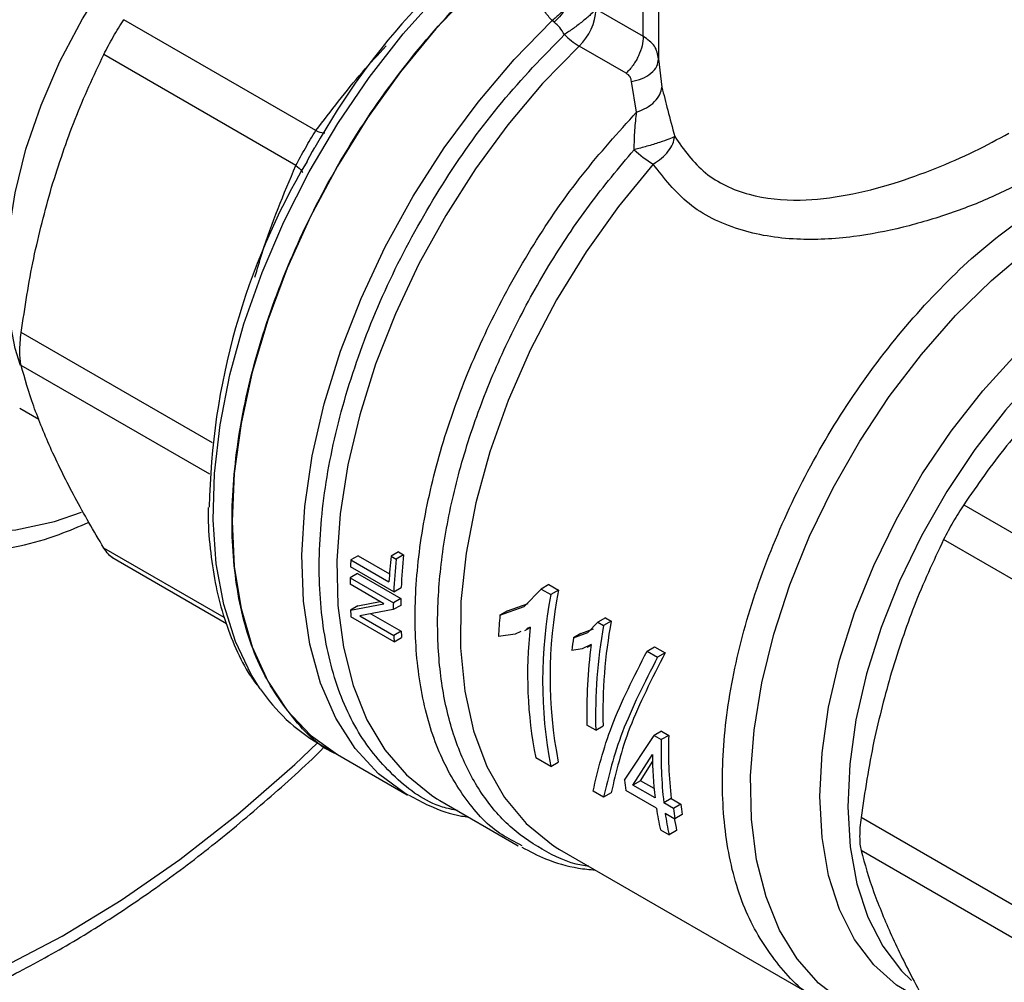
# Model space of a CAD drawing. Extents: x 0.4 to 10.6, y 0.4 to 8.1.
# Drawn here: x 3.4 to 3.5, y 5.1 to 5.1 of the extents above; entities that cross this region are included whole.
import ezdxf

# ---------------------------------------------------------------- set-up
doc = ezdxf.new("R2010")
doc.units = 0
doc.linetypes.add('SLD-SOLID', pattern=[0])
doc.layers.get('0').update_dxf_attribs({"linetype": 'CONTINUOUS'})

msp = doc.modelspace()

# ---------------------------------------------------------------- linework, layer by layer
at = {"color": 7, "linetype": 'SLD-SOLID'}
for p, q in [((3.43077748613535, 5.132750104052856), (3.43077748613536, 5.146699071286333)), ((3.431930519324232, 5.145107312482167), (3.431930519321065, 5.131055434842509)), ((3.427239726796139, 5.134792409046844), (3.430777486135257, 5.132750104052053)), ((3.406186263455621, 5.125667418710019), (3.391755397003113, 5.133998180587801)), ((3.424085341178474, 5.133803207143074), (3.423943813131322, 5.133930879665515)), ((3.404679635109507, 5.123057863397478), (3.390248769316683, 5.131388624894434)), ((3.429499637298716, 5.12997587865463), (3.425961877959957, 5.132018183649319)), ((3.431930519321065, 5.131055434842509), (3.432178439857941, 5.12892581568634)), ((3.430283887926112, 5.127061556915853), (3.429901514729422, 5.129359251525076)), ((3.405898607428565, 5.124090668683954), (3.405504379680466, 5.123355441867268)), ((3.406082101977237, 5.124397315500235), (3.405898607428565, 5.124090668683954)), ((3.383927635444569, 5.104828391275897), (3.385373962229804, 5.103993444595121)), ((3.454856789549956, 5.097570522055007), (3.470842388017258, 5.088342232489494)), ((3.469335760330778, 5.085732676796148), (3.45335016186348, 5.094960966361661)), ((3.390849320091819, 5.093625034135515), (3.399461482959471, 5.08865333833754)), ((3.409367266010011, 5.09374306961184), (3.408809175059612, 5.093420890563944)), ((3.409367266010011, 5.09374306961184), (3.411713994123259, 5.092388332308448)), ((3.412391945500654, 5.094028909696107), (3.411830518705798, 5.093704804906207)), ((3.411830518705798, 5.093704804906207), (3.412213793465727, 5.093483545096948)), ((3.412775220260578, 5.093807649886847), (3.412213793465727, 5.093483545096948)), ((3.412391945500654, 5.094028909696107), (3.412775220260578, 5.093807649886847)), ((3.41203124392461, 5.091034728625109), (3.408783378131772, 5.092909681637817)), ((3.408809175059612, 5.093420890563944), (3.411673766092343, 5.091767197360598)), ((3.409312910835173, 5.092401824756456), (3.408755943607358, 5.092080294419808)), ((3.408755943607358, 5.092080294419808), (3.412003809400104, 5.090205341407152)), ((3.409312910835173, 5.092401824756456), (3.412560776627911, 5.090526871743798)), ((3.41129842422712, 5.090128025046943), (3.408748428634324, 5.091600106168539)), ((3.41203124392461, 5.091034728625109), (3.412588789726959, 5.091356592965728)), ((3.423675338310581, 5.091568563923021), (3.423104891354306, 5.091239251904766)), ((3.423675338310082, 5.091568563922864), (3.424404541512039, 5.091147603874983)), ((3.421819546580995, 5.089922715557418), (3.423104891354641, 5.091239251904566)), ((3.423104891354306, 5.091239251904766), (3.423834094556183, 5.090818291856707)), ((3.424404541512039, 5.091147603874983), (3.423834094556183, 5.090818291856707)), ((3.408784249762503, 5.089650869274196), (3.411298424227101, 5.090128025046933)), ((3.409341813966685, 5.089972744238305), (3.40878424976241, 5.089650869274478)), ((3.409341813966841, 5.089972744238064), (3.411017014759188, 5.090290479274845)), ((3.412552807234153, 5.090013163009099), (3.411996004386872, 5.089691727567312)), ((3.412560776627911, 5.090526871743798), (3.412003809400104, 5.090205341407152)), ((3.420010488711323, 5.089268196095131), (3.421819546580995, 5.089922715557418)), ((3.420570618167098, 5.089591551947437), (3.422140291125148, 5.090160183812608)), ((3.412058941737956, 5.08728229452977), (3.408811075945483, 5.08915724754259)), ((3.411996004386981, 5.089691727567054), (3.409481436123288, 5.089216902160529)), ((3.409481436123242, 5.089216902160498), (3.412033647135083, 5.087743542104465)), ((3.410321760563574, 5.08937558045124), (3.412591243677743, 5.08806543573664)), ((3.420570618166435, 5.089591551947128), (3.420010488711254, 5.089268196095344)), ((3.426611609761922, 5.087975345233801), (3.427371741680961, 5.08874929823462)), ((3.427942092897825, 5.089078554983697), (3.427371741680931, 5.088749298234612)), ((3.427371741680931, 5.088749298234612), (3.427797110214925, 5.088503738206836)), ((3.428367461431814, 5.088832994955919), (3.427797110214925, 5.088503738206836)), ((3.42794209289783, 5.089078554983698), (3.428367461431814, 5.088832994955919)), ((3.412591243677743, 5.08806543573664), (3.412033647135083, 5.087743542104465)), ((3.421150594174011, 5.087842606554636), (3.419900735158021, 5.08767860862848)), ((3.421593840483079, 5.088049336362888), (3.421150594174011, 5.087842606554636)), ((3.421875282608913, 5.088113060483292), (3.4222865871277, 5.088350501527913)), ((3.42228886095651, 5.088373493487862), (3.422010108960417, 5.088243483726871)), ((3.425530056470043, 5.087578377133617), (3.426611609761922, 5.087975345233801)), ((3.426093525323543, 5.087903660779432), (3.425530056469839, 5.087578377134046)), ((3.426093525323721, 5.087903660778992), (3.427032443656203, 5.088248799519032)), ((3.412058941737956, 5.08728229452977), (3.412617072901527, 5.087604496792134)), ((3.426867203161762, 5.087061141125035), (3.426177489490165, 5.086736606519694)), ((3.426566734071271, 5.086875037749666), (3.42686543823601, 5.087047475993518)), ((3.431062571398829, 5.086581201609007), (3.43163278920676, 5.086910381342737)), ((3.431632789207339, 5.086910381342112), (3.432422802140964, 5.086454316583142)), ((3.426177489490165, 5.086736606519694), (3.425423234773249, 5.086626410562128)), ((3.431062571399444, 5.086581201608394), (3.431852584333069, 5.086125136849423)), ((3.432422802140416, 5.086454316583733), (3.431852584332485, 5.086125136850004)), ((3.427206443894817, 5.080631022403924), (3.42655066744472, 5.081009594090442)), ((3.427206443894817, 5.080631022403924), (3.427763581494868, 5.080952651094376)), ((3.429360751719534, 5.076889952627624), (3.431593689669453, 5.080241471065882)), ((3.432150827270007, 5.080563099755743), (3.431593689669941, 5.080241471065277)), ((3.431593689669941, 5.080241471065277), (3.432134262161841, 5.079929405208223)), ((3.432691399761887, 5.080251033898679), (3.432134262161841, 5.079929405208223)), ((3.432150827269987, 5.080563099755731), (3.432691399761887, 5.080251033898679)), ((3.406382041915983, 5.079640185058821), (3.407811129899636, 5.078815190126369)), ((3.407809216852951, 5.0788162945047), (3.413045405511896, 5.075793507133731)), ((3.430003235390881, 5.076519054699038), (3.431464352434621, 5.078821101483782)), ((3.423824090636429, 5.07790097718365), (3.422699902436351, 5.07854995721763)), ((3.423824090636429, 5.07790097718365), (3.424394308444358, 5.078230156917449)), ((3.43056457259932, 5.076843107771989), (3.431496201633462, 5.078313803932966)), ((3.430564572599846, 5.07684310777134), (3.430003235391729, 5.076519054698759)), ((3.431596734370698, 5.076247253464149), (3.430564572599846, 5.07684310777134)), ((3.427799579279989, 5.075605976440178), (3.427009566346318, 5.076062041199178)), ((3.428369797087921, 5.075935156173906), (3.427799579279989, 5.075605976440178)), ((3.431772539999023, 5.074772649223322), (3.429464029632154, 5.076105323891339)), ((3.431669262086217, 5.075557277959878), (3.430003235390881, 5.076519054699038)), ((3.415276619134796, 5.075493531785593), (3.415500171566968, 5.075361354948223)), ((3.415500171571797, 5.075361354945417), (3.421388556229821, 5.071962062838307)), ((3.432886375744751, 5.075502759345932), (3.432325038536443, 5.075178706273241)), ((3.433047278741186, 5.074761765877861), (3.432325038536443, 5.075178706273241)), ((3.432886375744751, 5.075502759345932), (3.43360861594949, 5.075085818950549)), ((3.43360861594949, 5.075085818950549), (3.433047278741186, 5.074761765877861)), ((3.432428316448937, 5.074394077536921), (3.433150556654029, 5.07397713714134)), ((3.43371419416422, 5.074302518150044), (3.433150556654029, 5.07397713714134)), ((3.463128407138208, 5.064844111286656), (3.447142808670907, 5.074072400852175)), ((3.432063326801263, 5.073144567388713), (3.432719103251356, 5.0727659957022)), ((3.433289321059273, 5.073095175435915), (3.432719103251356, 5.0727659957022)), ((3.421685121202384, 5.071954316169145), (3.421454793824682, 5.072083135196531)), ((3.424242616522374, 5.071833983914374), (3.424497638018077, 5.071682542117038)), ((3.424497644898892, 5.071682538144811), (3.444205718715441, 5.060305309301643)), ((3.463128407138258, 5.062383665298043), (3.447142808670961, 5.071611954863558))]:
    msp.add_line(p, q, dxfattribs=at)
at = {"color": 8, "linetype": 'SLD-SOLID'}
for p, q in [((3.398407424118201, 5.102206739498207), (3.384041416124068, 5.110500059384947)), ((3.398217656899189, 5.099855841811293), (3.384041416124095, 5.108039613396279)), ((3.399301067225129, 5.089092124983376), (3.390248769316663, 5.094317905332073))]:
    msp.add_line(p, q, dxfattribs=at)
at = {"color": 8, "linetype": 'SLD-SOLID', "flags": 128}
for points in [[(3.430005015650625, 5.207912087527936), (3.426763791018902, 5.20951688840394), (3.423309116185675, 5.21071255628723), (3.419659859386898, 5.211492560854449), (3.415835951597749, 5.211852641991135), (3.41185827767655, 5.211790833058985), (3.407748562298914, 5.211307471636954), (3.403529251305101, 5.210405197677513), (3.399223389108622, 5.209088939088144), (3.394854492835643, 5.207365884816823), (3.3904464238826, 5.205245445588471), (3.386023257593519, 5.202739202506847), (3.381609151768845, 5.19986084380257), (3.377228214723904, 5.196626090072749), (3.372904373617652, 5.193052608420534), (3.368661243770825, 5.189159915963529), (3.364521999687252, 5.184969273238059), (3.360509248482742, 5.180503568081495), (3.356644906412869, 5.175787190626822), (3.352950079173973, 5.170845900092191), (3.349444946631172, 5.165706684093005), (3.346148652602935, 5.160397611244916), (3.343079200304182, 5.154947677862785), (3.340253354018971, 5.149386649592864), (3.337686547539788, 5.143744898843155), (3.335392799873528, 5.138053238899856), (3.333384638674536, 5.132342755635871), (3.33167303182291, 5.126644637730553), (3.330267327521733, 5.120990006327958), (3.329175203240443, 5.11540974506394), (3.328402623783147, 5.109934331390448), (3.32795380871093, 5.104593670118247), (3.327831209296082, 5.099416930087219), (3.328035495134091, 5.094432384856264), (3.328565550486552, 5.089667258282938), (3.329418480374937, 5.085147575836171), (3.330589626391968, 5.080898022454191), (3.33207259214422, 5.076941807723948), (3.333859278187005, 5.073300539118393), (3.335939926260728, 5.069994103983963), (3.338303172587122, 5.067040560922783), (3.340936109934256, 5.064456041162851), (3.34382435811137, 5.062254660454854), (3.346952142508483, 5.060448441976845), (3.350302380251844, 5.059047250667806), (3.353856773504666, 5.058058739348774), (3.357595909403565, 5.057488306925784), (3.361499366084886, 5.057339068902921), (3.365545824221845, 5.057611840366516), (3.369713183463294, 5.058305131533422), (3.373978683138178, 5.059415155887701), (3.378319026566427, 5.060935850861254), (3.382710508297343, 5.06285891094547), (3.387129143580553, 5.065173833053031), (3.391550799362398, 5.067867973882133), (3.395951326092301, 5.070926618969821), (3.400306689619242, 5.074333063057278), (3.404593102457953, 5.078068701328154), (3.406313748576516, 5.079679892482388)], [(3.412934990305638, 5.16548807088969), (3.410691268627103, 5.16651725819387), (3.408243063445383, 5.167134640792116), (3.405619077727819, 5.167332980437942), (3.402850075307817, 5.167109951780345), (3.399968520207027, 5.166468169626418), (3.397008196024375, 5.165415158285128), (3.394003809854254, 5.163963263351675), (3.390990585377571, 5.162129506966672), (3.388003849896297, 5.159935388247114), (3.385078620153152, 5.15740663122889), (3.382249191792313, 5.15457288327597), (3.379548737274338, 5.151467367492181), (3.377008916959402, 5.14812649321069), (3.374659507918517, 5.144589429127855), (3.372528054824603, 5.140897644086081), (3.37063954701638, 5.137094420889551), (3.36901612552122, 5.133224348852923), (3.367676823471844, 5.129332801032386), (3.366637342960248, 5.125465402268061), (3.365909870945022, 5.121667494274462), (3.365502936370412, 5.117983604050353), (3.365421310172241, 5.114456921840401), (3.365665949343051, 5.111128794769041), (3.36623398571224, 5.108038242083247), (3.367118759572739, 5.105221497687542), (3.368309897759993, 5.102711585334592), (3.369793435267821, 5.1005379314519), (3.371551978975357, 5.09872602014385), (3.37356491156548, 5.097297094413882), (3.375808633244015, 5.096267907109701), (3.378256838425735, 5.095650524511456), (3.380880824143299, 5.09545218486563), (3.383649826563301, 5.095675213523227), (3.386531381664092, 5.096316995677155), (3.388579840016419, 5.097004878003367)], [(3.383977146833606, 5.108032498781252), (3.383577205034926, 5.109311920856586), (3.383077968811962, 5.111921976943274), (3.38291060217445, 5.114774070548799), (3.383077968811962, 5.117819401560821), (3.383577205034927, 5.121005863521401), (3.384399768773155, 5.124278935182936), (3.385531585733028, 5.127582613381833), (3.386953290212563, 5.130860371268154), (3.388640556453945, 5.134056125495699), (3.390564514863985, 5.137115195823604), (3.392692245980865, 5.139985240710424), (3.394987343735257, 5.142617152892421), (3.397410538368262, 5.144965899622453), (3.399920368347872, 5.146991293192777), (3.402473889787281, 5.148658678557857), (3.405027411226689, 5.149939526291812), (3.407537241206299, 5.150811920734794), (3.408311002434673, 5.15099935477843)], [(3.401994936497937, 5.083753524187306), (3.401322666164039, 5.084818148253457), (3.400136641216914, 5.087290702728088), (3.399258587575472, 5.090072547813698), (3.398699163621478, 5.093129915679335), (3.398465160003919, 5.09642569402073), (3.39855941720972, 5.099919876553399), (3.398980791084089, 5.103570048634739), (3.399724166718998, 5.107331902120339), (3.400780520541243, 5.111159773204824), (3.402137029846396, 5.1150071967186), (3.403777228449071, 5.118827470152069), (3.4056812065601, 5.122574220560826), (3.407825852464414, 5.126201967470392), (3.41018513306595, 5.129666674947563), (3.41273040989417, 5.132926286136982), (3.415430786736303, 5.135941233774395), (3.418253484675513, 5.138674920479642), (3.421164239982547, 5.141094162999269), (3.42412772003099, 5.143169595006281), (3.425350829381578, 5.143915834680127)], [(3.413148566412044, 5.07573459251604), (3.4128968674876, 5.075880598478244), (3.410874673522571, 5.077370125840858), (3.409125576324238, 5.079264284556308), (3.407672005558004, 5.081538784753084), (3.406532601186221, 5.084164459225144), (3.405721974437381, 5.087107637459536), (3.405250520438043, 5.090330577412493), (3.405124284910235, 5.093791949497052), (3.405344886643724, 5.097447366575802), (3.405909496737367, 5.101249953162309), (3.406810874875702, 5.105150946532079), (3.408037462175633, 5.109100322034619), (3.409573529412532, 5.113047434587908), (3.411399378725015, 5.116941668129003), (3.413491596211788, 5.120733084692533), (3.415823352181385, 5.124373064793536), (3.418364745204511, 5.127814930902705), (3.42108318555704, 5.131014546018813), (3.423943813136519, 5.133930879662516)], [(3.425961877959957, 5.132018183649319), (3.423219082911508, 5.129197411261053), (3.420612414600637, 5.126110785472219), (3.418174188668445, 5.122796572099293), (3.415934632525841, 5.119295858429613), (3.413921510615361, 5.115652043850077), (3.412159780207124, 5.111910301812056), (3.410671281996147, 5.108117019802704), (3.409474469336758, 5.104319224265504), (3.40858417947089, 5.100563997599483), (3.408011449586381, 5.096897894464733), (3.40776337998568, 5.093366364630461), (3.407843046061293, 5.090013189520711), (3.408249460169222, 5.08687993944304), (3.408977583873088, 5.084005458229077), (3.410018390407116, 5.081425381676009), (3.41135897658364, 5.079171695759017), (3.412982722757741, 5.077272340091643), (3.414869498865928, 5.075750861550108), (3.415276619134796, 5.075493531785593)], [(3.43152364464832, 5.123158117679085), (3.428908043651313, 5.119978469240341), (3.426479428667162, 5.116565088989304), (3.424271110445415, 5.112964794661764), (3.422313378157344, 5.109226967696699), (3.420633083951335, 5.10540287592318), (3.419253274650303, 5.101544970373646), (3.418192875642729, 5.097706165868428), (3.41746643130308, 5.093939115238984), (3.417083905501963, 5.09029548714456), (3.417050544942226, 5.086825257387696), (3.417366807195474, 5.083576023448874), (3.418028354426035, 5.080592351642093), (3.419026112888479, 5.077915165845747), (3.420346397382614, 5.075581186192975), (3.421971098958932, 5.073622425420324), (3.423877933299974, 5.072065749782822), (3.424242616522374, 5.071833983914374)], [(3.453042720101777, 5.058348393559061), (3.45267212975953, 5.058343682194816), (3.450193600376569, 5.058551978624442), (3.447893031072241, 5.059178581434934), (3.445800413285696, 5.060215321900394), (3.443943027490027, 5.061648684523362), (3.442345087549588, 5.063459983230004), (3.441027425055234, 5.065625604971654), (3.440007217752686, 5.068117317557018), (3.439297765604338, 5.070902637701963), (3.438908317403912, 5.073945254498798), (3.438843950204282, 5.077205502784499), (3.439105503130336, 5.080640880236752), (3.439689566439687, 5.084206601456733), (3.440588525973887, 5.087856181815274), (3.441790662420628, 5.091542043451086), (3.443280304092896, 5.095216135520949), (3.445038031233378, 5.098830560615931), (3.447040929180703, 5.102338199177368), (3.449262887097088, 5.105693323772372), (3.451674938363047, 5.108852195220842), (3.454245638201571, 5.11177363280258), (3.456941473608886, 5.114419551110942), (3.45972730024771, 5.116755456554368), (3.462566800607432, 5.118750897033098), (3.465422957458407, 5.120379858928857), (3.468258536428153, 5.121621106232159), (3.47103657140834, 5.122458457386162), (3.473720846464547, 5.122880996238009), (3.476276367966344, 5.122883214347577), (3.478669820782791, 5.122465082798415), (3.480870002596108, 5.121632052574719), (3.482848230671616, 5.120394983499407), (3.484578715781042, 5.11877000265973), (3.486038898404546, 5.116778294166021), (3.486345052260356, 5.116251880398817)], [(3.482362614821295, 5.116217205921065), (3.481104191399201, 5.116557286519358), (3.47878485157654, 5.116815891779719), (3.476315668529084, 5.116653514636492), (3.473732648505781, 5.116072522914064), (3.471073457755025, 5.115081388780028), (3.468376873265939, 5.1136945652019), (3.465682217312552, 5.111932275190302), (3.463028784046502, 5.109820216901936), (3.46045526649982, 5.107389188902585), (3.457999192353392, 5.10467464105468), (3.455696376698872, 5.101716157578472), (3.45358039977399, 5.098556879824969), (3.451682117287078, 5.095242877177891), (3.450029210471353, 5.091822475258316), (3.448645782430211, 5.088345551228307), (3.447552006659702, 5.084862806469571), (3.446763832873527, 5.081425027243151), (3.446292754420301, 5.07808234411137), (3.446145640684649, 5.074883500921357), (3.446324636916108, 5.071875144009991), (3.446827132946559, 5.069101141995269), (3.447645801252356, 5.066601946073073), (3.448768703806119, 5.064414000147649), (3.450179466160058, 5.062569209397416), (3.450924017108987, 5.06183946522211)], [(3.451823014486699, 5.060315959592121), (3.451748506636465, 5.060348837995514), (3.449795908528873, 5.061476415326391), (3.448092906753682, 5.063003426295438), (3.446664334911599, 5.064907603644197), (3.445531024796946, 5.067161180179089), (3.444709502623186, 5.069731293679621), (3.444211748033521, 5.072580466103567), (3.444045019410712, 5.075667150101205), (3.444211748033521, 5.078946334869245), (3.444709502623186, 5.082370202509686), (3.445531024796946, 5.085888825322455), (3.446664334911599, 5.089450893863689), (3.448092906753682, 5.093004465152979), (3.449795908528874, 5.096497720118982), (3.451748506636465, 5.099879719238168), (3.453922227799181, 5.103101145347781), (3.456285374267674, 5.106115022801123), (3.458803486045091, 5.108877402478262), (3.461439843391424, 5.111348002663169), (3.464156002280004, 5.11349079644184), (3.466912354997977, 5.115274537055833)]]:
    msp.add_lwpolyline(points, dxfattribs=at)
at = {"color": 7, "linetype": 'SLD-SOLID', "flags": 128}
msp.add_lwpolyline([(3.425349611317424, 5.142214183339735), (3.423906310728673, 5.141238268378367), (3.420915749450906, 5.138925099576492), (3.418000883225848, 5.136272661009849), (3.415198368187523, 5.133314308632396), (3.412543447588596, 5.130087245441753), (3.410069508596019, 5.12663205362993), (3.407807662428036, 5.122992184238709), (3.405786353112564, 5.119213410737585), (3.404030999787035, 5.115343253395831), (3.402563677037998, 5.111430381687537), (3.401402837300383, 5.107524002244737), (3.400563078807425, 5.103673240055457), (3.400054962009412, 5.099926520688491), (3.399884876769895, 5.096330961313777), (3.400054962009446, 5.092931778176644), (3.400563078807494, 5.089771717977293), (3.401402837300486, 5.086890520306241), (3.402563677038134, 5.08432441789591), (3.404030999787202, 5.082105680973), (3.405786353112758, 5.080262211441656), (3.407807662428257, 5.078817192000838), (3.407809216853111, 5.07881629450462)], dxfattribs=at)
at = {"color": 7, "linetype": 'SLD-SOLID'}
for centre, radius, start, end in [((3.45306925739929, 5.098285842983405), 0.05372941207935783, 123.1826905211992, 150.9286105225006), ((3.423135504932036, 5.135001463087943), 0.004109542639014779, 313.4529384062593, 357.0840827335995), ((3.428911831628211, 5.136952677653922), 0.00574903972210205, 225.1014495847801, 239.1280498552112), ((3.435794199373932, 5.130308966484151), 0.00832900211890973, 226.8297875645614, 239.1539505543219), ((3.450762348058898, 5.096543380904639), 0.05259484830929011, 149.3489041989416, 179.0923135586056), ((3.452976348594544, 5.089400959383902), 0.04137030823565965, 174.0285877949586, 176.721090912071), ((3.452731196473826, 5.089535928547487), 0.04018367377872234, 173.8976474834727, 177.4031216778268), ((3.448031507727938, 5.091185374611507), 0.039285988743042, 176.7378992307663, 177.484414510928), ((3.452915783613348, 5.089218160994881), 0.04092487634086643, 174.0174983317771, 177.4559271418743), ((3.445744421015366, 5.091261269745614), 0.03699754400469862, 178.7315241576206, 179.4752579150134), ((3.457838166064669, 5.084333295915716), 0.03461693301707873, 169.2026462115571, 190.7086074382279), ((3.457648001991004, 5.084662541217896), 0.03387010041737235, 168.9614942115954, 190.947727561276), ((3.44896320865689, 5.089386830278989), 0.03696846161107412, 178.7313222257716, 179.5274478546488), ((3.448777611047787, 5.089708107589806), 0.03622608825330906, 178.7049188142494, 179.5175136083805), ((3.441533194099799, 5.091183091410623), 0.0327847687178464, 182.6787394122116, 183.5426907500041), ((3.459010395845691, 5.08577685284969), 0.03915587100482965, 174.8844133142024, 177.2161144222162), ((3.466659265906852, 5.08162951103334), 0.03946545507474054, 169.9688594149488, 181.4497562319529), ((3.466474185557087, 5.081949522319159), 0.03872343759405483, 169.7606952218856, 181.4751485932606), ((3.444753397600502, 5.089306560671175), 0.03275706179679758, 182.7349334620432, 183.5429261857012), ((3.444569127629444, 5.089626158690607), 0.03201594787238903, 182.7941791350323, 183.6203772842602), ((3.454337880284517, 5.084794137472263), 0.03224827792880366, 173.6273982328473, 191.1646056794695), ((3.467306086335733, 5.082408645173416), 0.04209468849961088, 172.945582233737, 174.2494799632075), ((3.464540654140432, 5.082056519855154), 0.03800440951649096, 172.4330109933031, 181.5785541152864), ((3.413289609301991, 5.091403706412296), 0.01364166125610101, 214.1108296348232, 239.5784440310472), ((3.464347246539408, 5.079172761457739), 0.03167420569893956, 178.0491255335595, 186.6536473985518), ((3.464533002649029, 5.078851278849077), 0.03241667382077402, 178.0940831847802, 186.505160512452), ((3.46265762682163, 5.079141136252479), 0.03119491607997071, 180.5878189628933, 186.5970482033465), ((3.456976294466757, 5.080125777681988), 0.02780447383087969, 186.68310405638, 188.3139644794623), ((3.460486618369536, 5.078309839732427), 0.02707067276766541, 186.8399585030717, 188.5128861679552), ((3.457291732144536, 5.078490546222597), 0.02578860069598285, 188.2891163907792, 191.9641764357643), ((3.457947508781565, 5.078111974572031), 0.02578860088630918, 188.2891164096307, 191.9641764277966), ((3.460662822005363, 5.077997591003093), 0.02780447435246168, 186.6831040778984, 188.3139644704754), ((3.457225139802482, 5.07830744717411), 0.02449675887909504, 190.1260292700585, 192.2849615442713)]:
    msp.add_arc(centre, radius, start, end, dxfattribs=at)
for points, knots in [([(3.411065781202182, 5.221060795572822), (3.410681606419749, 5.221200573837259), (3.409166042214737, 5.221751997157858), (3.406343267601025, 5.222331472223877), (3.402616779011855, 5.222792573526538), (3.398738321287254, 5.222847133927765), (3.394739622834555, 5.222526224603866), (3.39063518631942, 5.221820773583492), (3.386446438369828, 5.22073543534598), (3.382194491140261, 5.219274486424484), (3.377901246403329, 5.217445612319758), (3.373588398271058, 5.215258564213566), (3.369277388406193, 5.212725164594068), (3.364989094870319, 5.209858881205826), (3.360743810669716, 5.206674602916954), (3.356561165092674, 5.203188370479514), (3.352460320992562, 5.19941739213191), (3.348460000254722, 5.195380005122723), (3.344578455665583, 5.191095621320011), (3.340833423600605, 5.186584667710666), (3.337242063552823, 5.181868517921957), (3.333820889951288, 5.176969413460247), (3.330585700744726, 5.171910374963264), (3.327551506226301, 5.166715104566522), (3.324732484006877, 5.161407924650662), (3.322141886858951, 5.156013632739427), (3.319791979823821, 5.150557377243325), (3.317693975713345, 5.145064491719179), (3.315858016218685, 5.139560414542229), (3.314293144030307, 5.134070580624422), (3.313007281509068, 5.128620312629342), (3.312007218469902, 5.123234722207556), (3.311298607221019, 5.117938626372015), (3.310885960750309, 5.112756485089776), (3.310772646411806, 5.10771236659219), (3.310960862199728, 5.102829945723402), (3.3114515535485, 5.09813275405898), (3.312244228424191, 5.093644091326555), (3.313336705129437, 5.089387020641066), (3.314724843451821, 5.085384103874496), (3.316402192616531, 5.081657302298493), (3.318359612346821, 5.078227362464908), (3.320585469117427, 5.075113601460192), (3.323064970360445, 5.072331260474108), (3.325784620043274, 5.06989783197259), (3.328031030673099, 5.068297882946632), (3.329361919953826, 5.067510336222581), (3.329663391481721, 5.067331942033351)], [0, 0, 0, 0, 0.007602946659900021, 0.02999351945329444, 0.0524700820850996, 0.07505837895399149, 0.09776531775974351, 0.1205817586384735, 0.1434882643698972, 0.1664613580959609, 0.1894784132644916, 0.2125204583627087, 0.2355731420899965, 0.2586245483598923, 0.2816689260213939, 0.3047034784103291, 0.3277271401587362, 0.3507400070125868, 0.3737429254916692, 0.3967372112438253, 0.4197244632332879, 0.4427064458380401, 0.4656850173025208, 0.4886620886495524, 0.5116396014456934, 0.5346189461110613, 0.5576020127852337, 0.5805907747459416, 0.6035871874540311, 0.6265931523488516, 0.6496104525774234, 0.6726406452117056, 0.6956848887411858, 0.7187436775835381, 0.7418164485624201, 0.7649010218472644, 0.7879928497987104, 0.8110808738525889, 0.8341511507488535, 0.8571848420425856, 0.8801584220081099, 0.903045952840515, 0.9258237349845282, 0.9484769362256404, 0.9710063474619062, 0.9934323907656926, 1, 1, 1, 1]), ([(3.407809353483514, 5.078816565630921), (3.40780878978003, 5.078816774387582), (3.40644182317543, 5.079323003981151), (3.404351748359188, 5.081513631126095), (3.401768618240974, 5.085368968966585), (3.400237428731149, 5.090406297534743), (3.399709485924116, 5.096228355449384), (3.400233888189496, 5.102666048551683), (3.401782780407586, 5.10945708252815), (3.404298640234388, 5.116345427001209), (3.407684484361146, 5.123061483134919), (3.411809396887646, 5.129361745892271), (3.416518359202198, 5.134950626394382), (3.42110701395844, 5.139326151718786), (3.424113184890817, 5.141282838946242), (3.425350829381578, 5.14208840962791)], [0, 0, 0, 0, 3.525961530218123e-05, 0.08550366981813239, 0.1709720800209614, 0.2564404902237891, 0.3419089004266161, 0.4273773106294431, 0.512845720832271, 0.5983141310350997, 0.6837825412379299, 0.7692509514407615, 0.8547193616435947, 0.9401877718464289, 1, 1, 1, 1]), ([(3.423943813136519, 5.133930879662516), (3.423740503615602, 5.134143002758623), (3.423331601501844, 5.134569630995138), (3.423187645041461, 5.135411574345561), (3.42340847993458, 5.136279230690265), (3.423873522820935, 5.136761093773657), (3.424104154640767, 5.137000067345975)], [0, 0, 0, 0, 0.2505253170053799, 0.5038639174960998, 0.7539479240528051, 0.9999999999999999, 0.9999999999999999, 0.9999999999999999, 0.9999999999999999]), ([(3.42548146786713, 5.136553896602373), (3.425454751681452, 5.136331186267727), (3.425399923128607, 5.135874126809467), (3.425058469227143, 5.135137648389937), (3.4245636937217, 5.134447579688462), (3.424146909392708, 5.134100182207652), (3.423943808477966, 5.13393089382221)], [0, 0, 0, 0, 0.2436153928825218, 0.4999620680907749, 0.7563292227845094, 0.9999999999999999, 0.9999999999999999, 0.9999999999999999, 0.9999999999999999]), ([(3.425542993094384, 5.136486059592102), (3.425507845051442, 5.136266413890029), (3.425435859487866, 5.135816564671472), (3.425102300232606, 5.135070431379431), (3.424641780983, 5.134358464395252), (3.424267437797039, 5.133984906084212), (3.424085344323379, 5.13380319440086)], [0, 0, 0, 0, 0.2450504726608776, 0.5018799029195101, 0.7576971554996482, 1, 1, 1, 1]), ([(3.427239726796139, 5.134792409046844), (3.427110782908282, 5.134659389171788), (3.426843254398504, 5.13438340393871), (3.42623484581075, 5.133870549626245), (3.42554114620409, 5.133340355676951), (3.425082485979897, 5.133033342457936), (3.424853850959614, 5.132880301121772)], [0, 0, 0, 0, 0.2422977711185405, 0.5027113941333956, 0.7521093295404013, 1, 1, 1, 1]), ([(3.390248769316653, 5.131388624894431), (3.390359049190522, 5.131606786077495), (3.390577530711083, 5.132038997190287), (3.390957388801844, 5.132718368667088), (3.391355966998122, 5.133387412215964), (3.391621422744965, 5.133793320566033), (3.391755397003113, 5.133998180587801)], [0, 0, 0, 0, 0.2521925699788365, 0.499632564222376, 0.7474669250633056, 1, 1, 1, 1]), ([(3.424853850959219, 5.132880301121144), (3.424742803202803, 5.133067121015002), (3.424524172243262, 5.133434932252021), (3.424230064666857, 5.133681752598959), (3.424085341178474, 5.133803207143074)], [0, 0, 0, 0, 0.5079232906832677, 1, 1, 1, 1]), ([(3.431930519321019, 5.131055434842509), (3.431872414043084, 5.131388740923835), (3.431758299505321, 5.132043329814132), (3.431100395873195, 5.132517415254834), (3.43077748613535, 5.132750104052856)], [0, 0, 0, 0, 0.5091838347185133, 1, 1, 1, 1]), ([(3.38632225641551, 5.121419356156535), (3.386878806803844, 5.123144578707391), (3.387996274033493, 5.126608559157033), (3.389495984205587, 5.129791124405074), (3.390248769316683, 5.131388624894434)], [0, 0, 0, 0, 0.4980462724707375, 1, 1, 1, 1]), ([(3.429901514776649, 5.129359249470194), (3.430172859546042, 5.129420681755928), (3.430731528748896, 5.129547164113327), (3.431396986676764, 5.129957052670246), (3.431846539784227, 5.130479291588352), (3.431903048106226, 5.130867084258798), (3.431930494137628, 5.13105543474301)], [0, 0, 0, 0, 0.2428489527298484, 0.4999994329669342, 0.757150260734324, 1, 1, 1, 1]), ([(3.429901514729422, 5.129359251525076), (3.429877494962193, 5.129483721591322), (3.429829450322333, 5.129732688179925), (3.429609582761236, 5.129894809420526), (3.429499637298716, 5.12997587865463)], [0, 0, 0, 0, 0.4999468681450405, 1, 1, 1, 1]), ([(3.430283888126249, 5.12706155645223), (3.430535379077798, 5.127158642541035), (3.431049693704388, 5.127357189626741), (3.431657791460792, 5.127829040070961), (3.432075296440434, 5.128372243149114), (3.432144719143549, 5.12874482906202), (3.432178441822143, 5.128925815892349)], [0, 0, 0, 0, 0.2461102078734547, 0.5033106713494493, 0.7587288618898899, 1, 1, 1, 1]), ([(3.432178439857941, 5.12892581568634), (3.432320115354591, 5.128366595638643), (3.432605672497669, 5.127239447451774), (3.432961621082677, 5.125894781570109), (3.433140970364234, 5.12521725433733)], [0, 0, 0, 0, 0.4961371133026623, 1, 1, 1, 1]), ([(3.430095762410355, 5.124234421851695), (3.43010971296084, 5.124737346035431), (3.430138004437973, 5.125757267655001), (3.430234814821409, 5.126622812792973), (3.430283887925694, 5.127061556916387)], [0, 0, 0, 0, 0.4931008168516749, 1, 1, 1, 1]), ([(3.404679635109477, 5.123057863397475), (3.4047916747498, 5.123268777132627), (3.40501359453359, 5.123686539367215), (3.405393896583175, 5.124360379853319), (3.405792840728118, 5.125038110363064), (3.406054291761499, 5.125456320359906), (3.406186263455621, 5.125667418710019)], [0, 0, 0, 0, 0.24732895573101, 0.4898907942125185, 0.7425140180009794, 1, 1, 1, 1]), ([(3.433140970364234, 5.12521725433733), (3.433835231566002, 5.124236515250392), (3.43520981735589, 5.122294724453123), (3.43862640540632, 5.120697726308486), (3.442345397556646, 5.120310321446188), (3.446077843725118, 5.120751987222745), (3.449519494080265, 5.1216393089226), (3.452758347993949, 5.122802151002243), (3.455739621962381, 5.124104387968559), (3.457415698151552, 5.125020305642545), (3.458253664875319, 5.125478225477855)], [0, 0, 0, 0, 0.1475335609475345, 0.2921055301574199, 0.4339179331879898, 0.5551889008442151, 0.6756510610648238, 0.7821895832556951, 0.8911040664494705, 1, 1, 1, 1]), ([(3.433140970364176, 5.125217254337318), (3.433017074841838, 5.125157575863993), (3.432766834441323, 5.125037039102171), (3.432011146889864, 5.124772060379827), (3.43107128672002, 5.124487082770966), (3.430416901418505, 5.124317596897291), (3.430095762409465, 5.124234421854403)], [0, 0, 0, 0, 0.2419385914205134, 0.4886601942921442, 0.749060441749888, 1, 1, 1, 1]), ([(3.43152364464829, 5.123158117679142), (3.431743855630746, 5.123297965268117), (3.432179035530159, 5.123574331410371), (3.43267965888853, 5.124107157824668), (3.433031831805691, 5.124670467005743), (3.433104566866101, 5.125034871760079), (3.433140970364176, 5.125217254337318)], [0, 0, 0, 0, 0.2563804560518522, 0.5066578416366484, 0.7530849605244895, 1, 1, 1, 1]), ([(3.460109588185903, 5.122263672019605), (3.459172156941847, 5.121761851893141), (3.457294085164792, 5.120756493662717), (3.453886093548471, 5.119419842557269), (3.450273731392832, 5.118338844772373), (3.446351458438038, 5.117588001162125), (3.442111365422006, 5.117366562552696), (3.437828997119047, 5.11808412839332), (3.433979193660009, 5.119979687970365), (3.432344073543864, 5.122096165519679), (3.43152364464832, 5.123158117679085)], [0, 0, 0, 0, 0.1070110740658424, 0.2143884997536663, 0.3215062796878265, 0.4317878582742845, 0.5609570600866194, 0.7044959745629391, 0.8517295219938218, 1, 1, 1, 1]), ([(3.38404141612413, 5.110500059384952), (3.384319617997746, 5.112372236956674), (3.384873664915514, 5.1161007316632), (3.385840763878398, 5.119651516153851), (3.38632225641551, 5.121419356156535)], [0, 0, 0, 0, 0.5021269222792127, 0.9999999999999999, 0.9999999999999999, 0.9999999999999999, 0.9999999999999999]), ([(3.384041416124075, 5.108039613396258), (3.384011967558401, 5.108186150813427), (3.383953625385558, 5.108476464148716), (3.383930431862319, 5.109070503521862), (3.383953506864194, 5.109747614229819), (3.384011930162347, 5.110247679043296), (3.384041416124068, 5.110500059384947)], [0, 0, 0, 0, 0.2521925689803035, 0.4996325665562988, 0.7474669274867027, 1, 1, 1, 1]), ([(3.38632225623097, 5.101653772757904), (3.385840605846181, 5.102779654053714), (3.384873525683443, 5.105040251161413), (3.384319507686368, 5.107037224563767), (3.384041416124095, 5.108039613396279)], [0, 0, 0, 0, 0.4980459773114338, 1, 1, 1, 1]), ([(3.461526891192102, 5.105955127738534), (3.460345406898464, 5.104650299862394), (3.457902200554091, 5.101952029760566), (3.455893911407032, 5.09906265477608), (3.454856789549956, 5.097570522055007)], [0, 0, 0, 0, 0.4835794145502745, 1, 1, 1, 1]), ([(3.390248769316652, 5.094317905332062), (3.389495735722314, 5.095594765275424), (3.387996049783734, 5.098137664977362), (3.386878602481, 5.100485066273657), (3.38632225623097, 5.101653772757904)], [0, 0, 0, 0, 0.5021275288156892, 1, 1, 1, 1]), ([(3.398087573059755, 5.097373892178765), (3.398084635598228, 5.097241954153292), (3.398060845380111, 5.096173400786775), (3.398219806078364, 5.094270505430877), (3.39858379009669, 5.09169448322732), (3.399187222157074, 5.089268184654655), (3.400021743222223, 5.087013688469413), (3.400872234577881, 5.085253764549265), (3.401526665050763, 5.084343104448716), (3.401746023009062, 5.084037861113266)], [0, 0, 0, 0, 0.02457334709743064, 0.1990171724434659, 0.3746458647340545, 0.5514328324903083, 0.7295440511062308, 0.9093461151067342, 0.9999999999999999, 0.9999999999999999, 0.9999999999999999, 0.9999999999999999]), ([(3.454856789549944, 5.097570522055035), (3.454722916588591, 5.097365831204447), (3.454457612912139, 5.096960183681239), (3.454059090570377, 5.096291316365011), (3.453679123685193, 5.095611735797296), (3.453460506696596, 5.09517925626653), (3.453350161863491, 5.094960966361662)], [0, 0, 0, 0, 0.2523348601182235, 0.5000663719523003, 0.7476632849801603, 1, 1, 1, 1]), ([(3.370359676046629, 5.096154312873313), (3.370495363412073, 5.096063498536815), (3.371339688762284, 5.095498399153996), (3.373096744105284, 5.094809777322542), (3.3755986717061, 5.094123647790077), (3.378262204614755, 5.093848588162414), (3.381045213741255, 5.093942060018175), (3.383934910332871, 5.094432308255491), (3.386644550834869, 5.095187443460676), (3.388389348072148, 5.095941025455984), (3.389135978769137, 5.096263496995011)], [0, 0, 0, 0, 0.02706305411181106, 0.1684019920793221, 0.3096811397189944, 0.4518943688857091, 0.5958341767290931, 0.7417751011200222, 0.889500835907191, 1, 1, 1, 1]), ([(3.390963208726791, 5.093559686264757), (3.390962606807127, 5.093559900373999), (3.390831016377627, 5.093606708492741), (3.390578852471244, 5.093845338907542), (3.390359483697289, 5.094159400124308), (3.390248769316663, 5.094317905332073)], [0, 0, 0, 0, 0.002270860569055881, 0.496450831569523, 1, 1, 1, 1]), ([(3.45335016186348, 5.094960966361661), (3.452576401856122, 5.093316530889326), (3.45107817799733, 5.090132426728519), (3.449962926789996, 5.086667268805911), (3.449423648777407, 5.084991697001532)], [0, 0, 0, 0, 0.5164515321375996, 1, 1, 1, 1]), ([(3.427009566346721, 5.076062041198775), (3.427384694563902, 5.077642814271643), (3.428134419650168, 5.080802121340915), (3.43008698209184, 5.084655751906352), (3.431062571398829, 5.086581201609007)], [0, 0, 0, 0, 0.5003543619555776, 1, 1, 1, 1]), ([(3.431852584332485, 5.086125136850004), (3.430876995025527, 5.08419968714741), (3.428924432583852, 5.080346056581961), (3.428174707497579, 5.077186749512702), (3.427799579280382, 5.075605976439785)], [0, 0, 0, 0, 0.4996456380271542, 1, 1, 1, 1]), ([(3.449423648777407, 5.084991697001532), (3.448954949414081, 5.083275286249367), (3.447985704069858, 5.079725840142794), (3.44742986159949, 5.075997712470771), (3.447142808670927, 5.074072400852176)], [0, 0, 0, 0, 0.4835714363959353, 1, 1, 1, 1]), ([(3.348314654800612, 5.05743824240869), (3.348614434283224, 5.057329891722168), (3.350046646934465, 5.056812240471809), (3.352782737927015, 5.056259052895454), (3.356507991643647, 5.055795177763934), (3.360386782599927, 5.055741365961225), (3.364385391136474, 5.05606207299753), (3.36848985168623, 5.056767579190256), (3.372678594028604, 5.057852900384427), (3.376930539500848, 5.059313862029871), (3.381223796934999, 5.061142702264219), (3.385536595962944, 5.063329873284919), (3.389847789644774, 5.065862814879329), (3.394135397096242, 5.068730807255837), (3.398383240669175, 5.071908710477071), (3.402556340581074, 5.075418719899817), (3.405373266905754, 5.077926375650862), (3.406762329021364, 5.079330638792197), (3.406819002886038, 5.079387932860146)], [0, 0, 0, 0, 0.01812449402361062, 0.08659074801168708, 0.1553199431121359, 0.224390800961734, 0.293824444036061, 0.3635929243121816, 0.4336368063449667, 0.5038843022198622, 0.5742662241013365, 0.6447245605921575, 0.7152154280542385, 0.7857023892865386, 0.856167858326925, 0.9266032834906677, 0.9970054070784573, 1, 1, 1, 1]), ([(3.413183925855723, 5.075763612015396), (3.413680892172245, 5.07548941026544), (3.414918826684628, 5.074806378441471), (3.416447305046007, 5.074283335830937), (3.417488522134594, 5.074135462214717), (3.417667819553945, 5.074109998401196)], [0, 0, 0, 0, 0.3569976995923849, 0.8892751047178988, 0.9999999999999999, 0.9999999999999999, 0.9999999999999999, 0.9999999999999999]), ([(3.447142808670907, 5.074072400852175), (3.447113337663639, 5.073820221240885), (3.447054933755749, 5.073320466527503), (3.447031792750573, 5.07264342246751), (3.447054968003774, 5.072049096312957), (3.447113344120781, 5.071758585991969), (3.4471428086709, 5.071611954863492)], [0, 0, 0, 0, 0.252333419029639, 0.5000595205100147, 0.7476618509485504, 1, 1, 1, 1]), ([(3.42166373363393, 5.071843058870825), (3.422247969889361, 5.071540834689754), (3.423584436340851, 5.070849483416918), (3.425457363078584, 5.070301337082642), (3.426755995532543, 5.0701743801314), (3.427182333375823, 5.070132700476301)], [0, 0, 0, 0, 0.3428370496893257, 0.7842550183731609, 1, 1, 1, 1]), ([(3.447142808670961, 5.071611954863558), (3.447429878437493, 5.070579921915527), (3.447985728120152, 5.06858160912353), (3.448954972666087, 5.06631980482174), (3.449423648777437, 5.065226114226068)], [0, 0, 0, 0, 0.5164521551195959, 1, 1, 1, 1]), ([(3.449423648777437, 5.065226114226068), (3.449962952035353, 5.064091611287369), (3.451078202691358, 5.061745519124839), (3.452576432866726, 5.05920318235968), (3.453350161863517, 5.057890246799341)], [0, 0, 0, 0, 0.4835713433673504, 1, 1, 1, 1])]:
    msp.add_open_spline(points, degree=3, knots=knots, dxfattribs=at)
at = {"color": 8, "linetype": 'SLD-SOLID'}
for points, knots in [([(3.416821482097722, 5.074598578614952), (3.416445365721059, 5.074677466603172), (3.414654669655981, 5.075053053572666), (3.412062959265984, 5.076970975517381), (3.409238865816365, 5.080299904687774), (3.407340927312971, 5.084757587460684), (3.406381330346642, 5.090056429312972), (3.406410841849925, 5.096034570903599), (3.407424096602764, 5.102463687557865), (3.409385473210716, 5.109108122883423), (3.412220534990474, 5.115728764903067), (3.415832565948622, 5.122060268230453), (3.420060803977274, 5.127951892360346), (3.423256168690449, 5.131237498261076), (3.424853850959219, 5.132880301121144)], [0, 0, 0, 0, 0.02360096287888594, 0.1123645604964825, 0.2011281483565234, 0.2898917264589665, 0.3786552948037686, 0.4674188533908871, 0.5561824022202788, 0.6449459412919012, 0.7337094706057107, 0.8224729901616641, 0.9112364999597176, 1, 1, 1, 1]), ([(3.406186263455616, 5.125667418710028), (3.407313069047, 5.127147720008203), (3.40896687664513, 5.129320351696546), (3.410857372550946, 5.131378401579121), (3.411459797607667, 5.132034219353405)], [0, 0, 0, 0, 0.6813401949893466, 1, 1, 1, 1]), ([(3.421454793824682, 5.072083135196531), (3.420950818893862, 5.072338805210351), (3.419337779781853, 5.073157111254639), (3.417233709697356, 5.075551006548216), (3.415223785095059, 5.079128957103179), (3.413983681834058, 5.083510777487144), (3.413510498718385, 5.088497141373823), (3.413828972354129, 5.093958390896114), (3.414926653941688, 5.099727655625895), (3.416772212387325, 5.105633717196809), (3.419308720045233, 5.111505195616658), (3.422467989966326, 5.117151329927665), (3.426129661051599, 5.122465783824721), (3.428899145634607, 5.125529632552142), (3.430283887926112, 5.127061556915853)], [0, 0, 0, 0, 0.03967156714972338, 0.1269741519542737, 0.2142767367588232, 0.3015793215633716, 0.3888819063679196, 0.4761844911724674, 0.5634870759770159, 0.650789660781565, 0.7380922455861153, 0.825394830390667, 0.9126974151952199, 0.9999999999999999, 0.9999999999999999, 0.9999999999999999, 0.9999999999999999]), ([(3.406186263092548, 5.125667418026958), (3.406389147988372, 5.125590600755028), (3.406637861132789, 5.125496431767386), (3.406819040097849, 5.125494096004426), (3.406852424399553, 5.125493665613319)], [0, 0, 0, 0, 0.8157385340354026, 1, 1, 1, 1]), ([(3.426686945855646, 5.070418681604419), (3.426644479448491, 5.070422680619803), (3.425484474054737, 5.070531917066361), (3.423496694373364, 5.071433034824718), (3.42083610715553, 5.073155339515178), (3.418666808787382, 5.075642970131006), (3.416992492353891, 5.07873123354678), (3.415862407070813, 5.082380627509212), (3.41529852208979, 5.086502017176604), (3.415314247083041, 5.091005723066852), (3.415909033166794, 5.095790811373512), (3.417069576813406, 5.100751068094389), (3.418770449823262, 5.105775167963893), (3.42097213938737, 5.11075421530544), (3.42363169975713, 5.115566121273027), (3.426667148765286, 5.120145454850939), (3.428952891210429, 5.122871432871979), (3.430095762409417, 5.124234421854374)], [0, 0, 0, 0, 0.002706934308969845, 0.07394217239553781, 0.1451774075423266, 0.2164126397493338, 0.2876478690165565, 0.3588830953439919, 0.4301183187316371, 0.5013535391794895, 0.5725887566875472, 0.6438239712558067, 0.7150591828842655, 0.7862943915729211, 0.8575295973217707, 0.9287648001308113, 1, 1, 1, 1]), ([(3.401605059453533, 5.114666094310073), (3.401780182535526, 5.115269348695412), (3.40262597887643, 5.118182901528908), (3.403771385897859, 5.120901864646262), (3.404679635109507, 5.123057863397478)], [0, 0, 0, 0, 0.2070511227401832, 0.9999999999999999, 0.9999999999999999, 0.9999999999999999, 0.9999999999999999]), ([(3.404679635106462, 5.123057863397176), (3.404844968907647, 5.122920878624566), (3.405071480699714, 5.122733205770571), (3.405171379622011, 5.122559590642679), (3.405198361066561, 5.122512699376602)], [0, 0, 0, 0, 0.7299125563199765, 1, 1, 1, 1]), ([(3.444260528077126, 5.060299903345651), (3.444217004408186, 5.060316134352344), (3.442887827628802, 5.06081181584531), (3.440887577862496, 5.0629063899122), (3.438474218175466, 5.066563222778473), (3.437046626245415, 5.071319479663418), (3.436564014767531, 5.076812878410325), (3.437070445648778, 5.08288133227193), (3.438539669724703, 5.089279357255363), (3.440917254964324, 5.095765915751564), (3.444111652263525, 5.102089679866193), (3.448000654093467, 5.10801608656316), (3.452435283705769, 5.11329056989959), (3.457245712618868, 5.117813885004881), (3.460580376210766, 5.119957536148357), (3.462247708006717, 5.121029361720095)], [0, 0, 0, 0, 0.002813176485016726, 0.08591207844457706, 0.1690109804041366, 0.2521098823636943, 0.3352087843232517, 0.4183076862828091, 0.5014065882423672, 0.5845054902019264, 0.6676043921614868, 0.7507032941210485, 0.833802196080612, 0.9169010980401763, 1, 1, 1, 1])]:
    msp.add_open_spline(points, degree=3, knots=knots, dxfattribs=at)
at = {"color": 7, "linetype": 'SLD-SOLID'}
for points in [[(3.430777486135257, 5.132750104053017), (3.430759844490722, 5.132515763223337), (3.430724561201653, 5.132047081563976), (3.430446396212486, 5.131283133656205), (3.430036527502122, 5.13055335201666), (3.429678600699849, 5.130168369775318), (3.429499637298711, 5.129975878654647)], [(3.432422802140964, 5.086454316583142), (3.431439901844537, 5.084523665253942), (3.429474101251684, 5.080662362595548), (3.428737898475819, 5.077510891647767), (3.428369797087886, 5.075935156173878)]]:
    msp.add_open_spline(points, degree=3, dxfattribs=at)

doc.saveas('drawing.dxf')
